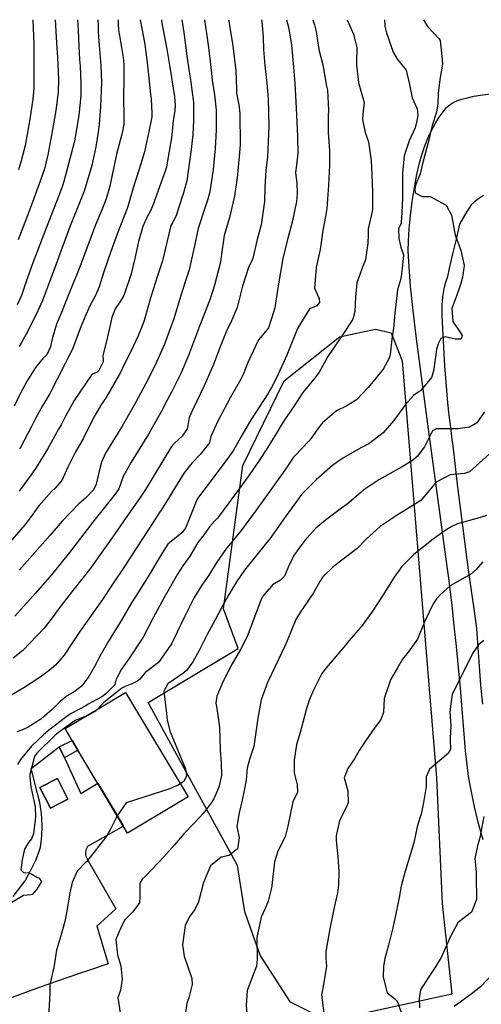
# Model space of a CAD drawing. Units: inches. Extents: x 1171772 to 1177772, y 561457 to 565458.
# Drawn here: x 1174892 to 1175090, y 565036 to 565457 of the extents above; entities that cross this region are included whole.
import ezdxf

# ---------------------------------------------------------------- set-up
doc = ezdxf.new("R2010")
doc.units = ezdxf.units.IN
doc.header["$MEASUREMENT"] = 0
for name, color, linetype, true_color in [('BLDG-Footprint', 7, 'Continuous', 0x748da4), ('NTRL-Farm Land', 7, 'Continuous', 0x748da4), ('TRANS-Driveway', 7, 'Continuous', 0x748da4), ('TRANS-Non Street Sidewalk', 7, 'Continuous', 0x748da4), ('TRANS-Road', 7, 'Continuous', 0x748da4), ('Undefined', 7, 'Continuous', 0x748da4)]:
    doc.layers.add(name, color=color, linetype=linetype, true_color=true_color)

msp = doc.modelspace()

# ---------------------------------------------------------------- linework, layer by layer
at = {"layer": 'BLDG-Footprint'}
for points in [[(1174964.37, 565125.09), (1174938.52, 565109.61), (1174917.23, 565145.17), (1174914.81, 565149.21), (1174911.74, 565154.34), (1174937.59, 565169.82)], [(1174913, 565124.19), (1174905.53, 565120.37), (1174901.02, 565129.21), (1174908.48, 565133.02)]]:
    msp.add_lwpolyline(points, close=True, dxfattribs=at)
at = {"layer": 'NTRL-Farm Land'}
msp.add_lwpolyline([(1175077.09, 565040.78), (1175024.25, 565029.34), (1175008.16, 565037.41), (1174995.22, 565057.46), (1174988.66, 565075.94), (1174985.51, 565095.88), (1174947.35, 565165.54), (1174985.8, 565188.5), (1174979.58, 565205.55), (1174987.81, 565266.82), (1175005.46, 565302.97), (1175029.15, 565321.84), (1175044.52, 565325.01), (1175051.21, 565323.5), (1175055.86, 565311.49), (1175070.63, 565133.32), (1175073.02, 565079.54)], close=True, dxfattribs=at)
at = {"layer": 'TRANS-Driveway'}
for points in [[(1175090.62, 565106.79), (1175089.57, 565110.27), (1175088.59, 565113.77), (1175087.68, 565117.29), (1175086.84, 565120.83), (1175086.07, 565124.39), (1175085.36, 565127.96), (1175084.73, 565131.55), (1175084.17, 565135.16), (1175083.68, 565138.77), (1175083.26, 565142.4), (1175083.02, 565144.84), (1175082.35, 565153.76), (1175081.62, 565162.67), (1175080.85, 565171.58), (1175080.02, 565180.48), (1175079.14, 565189.37), (1175078.22, 565198.26), (1175077.24, 565207.14), (1175076.22, 565216), (1175076.03, 565217.59), (1175075.21, 565223.68), (1175066.88, 565284.41), (1175062.06, 565320.96), (1175060.59, 565333.1), (1175059.52, 565343.38), (1175058.84, 565351.71), (1175058.54, 565358.34), (1175058.6, 565362.85), (1175058.91, 565367.91), (1175059.46, 565373.67), (1175060.21, 565379.62), (1175061.15, 565385.55), (1175062.23, 565391.21), (1175063.35, 565396.14), (1175064.56, 565400.45), (1175065.59, 565403.41), (1175066.96, 565406.76), (1175068.45, 565409.92), (1175070.12, 565413.05), (1175071.72, 565415.67), (1175073.39, 565418.01), (1175074.9, 565419.74), (1175076.42, 565421.08), (1175077.73, 565421.89), (1175079.33, 565422.61), (1175081.46, 565423.35), (1175083.81, 565423.99), (1175086.62, 565424.6), (1175089.44, 565425.09), (1175096.88, 565426.07)], [(1175090.63, 565382.13), (1175088.54, 565380.78), (1175086.81, 565379.47), (1175085.48, 565378.14), (1175084.65, 565377.03), (1175083.57, 565375.37), (1175080.4, 565369.89), (1175078.94, 565363.59), (1175077.49, 565357.28), (1175076.04, 565350.96), (1175075.24, 565347.51), (1175074.67, 565345.82), (1175074.18, 565344.1), (1175073.76, 565342.36), (1175073.41, 565340.61), (1175073.15, 565338.84), (1175072.96, 565337.06), (1175072.85, 565335.27), (1175072.82, 565333.49), (1175072.87, 565331.7), (1175072.94, 565330.56), (1175073.13, 565325.27), (1175073.38, 565319.97), (1175073.67, 565314.68), (1175074.02, 565309.4), (1175074.42, 565304.11), (1175074.87, 565298.84), (1175075.37, 565293.57), (1175075.93, 565288.31), (1175076.53, 565283.07), (1175077.19, 565277.83), (1175077.53, 565275.24), (1175078.54, 565266.4), (1175079.59, 565257.56), (1175080.67, 565248.72), (1175081.8, 565239.87), (1175082.96, 565231.02), (1175084.16, 565222.17), (1175085.4, 565213.33), (1175086.68, 565204.48), (1175087.77, 565197.14), (1175088.26, 565189.04), (1175088.83, 565180.95), (1175089.47, 565172.86), (1175090.2, 565164.77)]]:
    msp.add_lwpolyline(points, dxfattribs=at)
at = {"layer": 'TRANS-Non Street Sidewalk'}
msp.add_lwpolyline([(1174911.47, 565141.76), (1174909.21, 565146.6), (1174914.81, 565149.21), (1174917.23, 565145.17)], close=True, dxfattribs=at)
at = {"layer": 'TRANS-Road'}
msp.add_polyline3d([(1174889.54, 565082.57, 0), (1174892.88, 565086.83, 0), (1174894.69, 565089.2, 0), (1174897.44, 565094.42, 0), (1174899.25, 565098.15, 0), (1174900.45, 565101.04, 0), (1174901.26, 565103.66, 0), (1174901.61, 565105.8, 0), (1174901.84, 565108.7, 0), (1174901.93, 565112.42, 0), (1174901.87, 565116.14, 0), (1174901.6, 565119.04, 0), (1174900.94, 565122.73, 0), (1174900.04, 565126.52, 0), (1174897.28, 565137.34, 0), (1174909.21, 565146.6, 0), (1174911.47, 565141.76, 0), (1174918.55, 565126.61, 0), (1174925.73, 565130.97, 0), (1174936.75, 565112.58, 0), (1174921.4, 565103.94, 0), (1174921.07, 565103.41, 0), (1174920.81, 565102.84, 0), (1174920.63, 565102.25, 0), (1174920.52, 565101.63, 0), (1174920.49, 565101.01, 0), (1174920.54, 565100.39, 0), (1174920.68, 565099.78, 0), (1174920.88, 565099.19, 0), (1174921.16, 565098.64, 0), (1174921.52, 565098.12, 0), (1174921.55, 565098.07, 0), (1174933.54, 565077.23, 0), (1174925.38, 565069.94, 0), (1174930.19, 565053.82, 0), (1174910.76, 565047.2, 0), (1174901.18, 565043.8, 0), (1174884.76, 565037.88, 0)], dxfattribs=at)
msp.add_polyline3d([(1174901.01, 565129.21, 0), (1174905.53, 565120.37, 0), (1174912.99, 565124.19, 0), (1174908.48, 565133.02, 0)], close=True, dxfattribs=at)
at = {"layer": 'Undefined'}
for points, elevation in [([(1174961.66, 565457.32), (1174962.49, 565451.85), (1174963.82, 565441.95), (1174964.9, 565435.11), (1174965.54, 565430.79), (1174966.03, 565427.24), (1174966.62, 565422.04), (1174966.7, 565414.05), (1174966.36, 565408.2), (1174965.99, 565404.35), (1174965.69, 565401.84), (1174963.78, 565388.4), (1174962.35, 565383.31), (1174960.25, 565376.81), (1174959.32, 565373.47), (1174957.97, 565371.11), (1174957, 565369.38), (1174955.16, 565361.59), (1174953.44, 565354.19), (1174951.47, 565348.23), (1174948.43, 565338.87), (1174945.56, 565328.72), (1174945.03, 565327.12), (1174943.03, 565322.23), (1174939.72, 565315.27), (1174937.03, 565309.91), (1174935.45, 565306.57), (1174934.93, 565305.51), (1174929.11, 565295.42), (1174927.41, 565292.98), (1174924.1, 565287.5), (1174919.48, 565278.17), (1174916.26, 565272.68), (1174912.92, 565266.1), (1174910.44, 565260.33), (1174907.48, 565257.06), (1174905.94, 565255.73), (1174900.58, 565249.57), (1174896.89, 565244.46), (1174894.72, 565241.6), (1174885.3, 565230.71)], 362), ([(1174995.73, 565457.32), (1174995.88, 565456.51), (1174996.5, 565449.85), (1174996.58, 565444.64), (1174997.2, 565437.73), (1174997.98, 565430.21), (1174998.48, 565425.2), (1174998.65, 565423.51), (1174998.95, 565411.89), (1174998.29, 565398.63), (1174997.66, 565393.04), (1174997.19, 565385.73), (1174997.1, 565379.67), (1174995.63, 565369.7), (1174993.95, 565363.37), (1174992.01, 565355.4), (1174991.42, 565353.93), (1174990.28, 565351.81), (1174987.64, 565343.39), (1174985.38, 565334.37), (1174982.93, 565328.67), (1174980.72, 565323.93), (1174977.86, 565316.72), (1174975.98, 565311.85), (1174975.22, 565309.93), (1174971.26, 565300.78), (1174966.26, 565290.5), (1174964.77, 565287.27), (1174964.34, 565284.73), (1174963.97, 565282.47), (1174961.87, 565279.32), (1174958.44, 565276.19), (1174957.3, 565274.83), (1174946.11, 565256.47), (1174943.89, 565253.08), (1174937.88, 565244.56), (1174930.71, 565234.3), (1174926.81, 565228.67), (1174922.76, 565223.11), (1174915.15, 565213.33), (1174908.45, 565204.68), (1174906.68, 565202.24), (1174902.88, 565197.32), (1174893.76, 565187.66), (1174889.54, 565184.37)], 356), ([(1174934.43, 565457.33), (1174934.5, 565455.62), (1174934.67, 565452.86), (1174934.97, 565450.55), (1174936.57, 565441.12), (1174936.89, 565438.31), (1174936.96, 565433.38), (1174936.72, 565422.66), (1174936.83, 565417.24), (1174936.83, 565412.64), (1174936.53, 565410.42), (1174935.92, 565407.88), (1174933.96, 565400.41), (1174932.61, 565394.37), (1174930.88, 565386.23), (1174929.31, 565380.74), (1174927.58, 565376.39), (1174924.82, 565369.61), (1174921.09, 565359.66), (1174919.18, 565354.65), (1174917.03, 565349.16), (1174915.53, 565345.4), (1174912.13, 565336.81), (1174910.24, 565332.15), (1174908.16, 565327.24), (1174906.18, 565320.91), (1174905.5, 565317.48), (1174903.93, 565314.02), (1174902.42, 565312.69), (1174899.17, 565308.73), (1174895.6, 565302.91), (1174892.67, 565297.71), (1174889.97, 565292.15)], 368), ([(1174981.67, 565457.32), (1174981.73, 565456.86), (1174982.06, 565454.83), (1174983.56, 565446.13), (1174984.73, 565435.59), (1174985.01, 565427.46), (1174985.13, 565425.86), (1174986.01, 565420.97), (1174986.53, 565417.2), (1174986.6, 565403.78), (1174986.27, 565398.88), (1174985.35, 565389.78), (1174984.24, 565381.97), (1174982.11, 565372.75), (1174979.95, 565365.53), (1174979.85, 565365.15), (1174978.69, 565357.08), (1174978.19, 565353.74), (1174975.64, 565343.92), (1174973.75, 565338.06), (1174971.7, 565332.5), (1174969.29, 565326.28), (1174964.52, 565313.76), (1174961.32, 565306.14), (1174957.24, 565298.11), (1174955.57, 565295.02), (1174952.83, 565289.78), (1174947.41, 565280.12), (1174940.03, 565268.24), (1174936.6, 565262.03), (1174934.79, 565256.84), (1174934.39, 565256.07), (1174931.42, 565252.35), (1174924.05, 565243.07), (1174918.3, 565235.68), (1174913.63, 565229.55), (1174905.95, 565220.03), (1174899.09, 565212.2), (1174890.26, 565202.45)], 358), ([(1174917.03, 565457.33), (1174917.33, 565452.7), (1174917.69, 565446.06), (1174917.99, 565440.35), (1174918.15, 565437.47), (1174918.5, 565429.9), (1174918.47, 565424.81), (1174917.67, 565416.56), (1174916.26, 565407.82), (1174915.63, 565404.86), (1174911.2, 565388.15), (1174910.63, 565386.35), (1174909.19, 565382.46), (1174902.4, 565364.97), (1174899.67, 565357.84), (1174898.16, 565353.77), (1174895.18, 565345.4), (1174893.07, 565339.41), (1174891.34, 565335.41)], 372), ([(1174907.58, 565457.33), (1174908.14, 565447.44), (1174908.49, 565441.13), (1174908.91, 565431.97), (1174908.83, 565426.33), (1174907.88, 565418.48), (1174906.17, 565408.68), (1174904.42, 565399.54), (1174902.91, 565393.65), (1174901.15, 565388.29), (1174896.89, 565376.67), (1174894.57, 565370.59), (1174891.71, 565363.28)], 374), ([(1174898, 565457.33), (1174898.19, 565453.86), (1174898.36, 565446.89), (1174898.47, 565437.77), (1174898.42, 565428.12), (1174898, 565423.38), (1174896.66, 565414.86), (1174895.9, 565409.97), (1174894.69, 565403.52), (1174893, 565397.01), (1174891.78, 565393.12)], 376), ([(1174925.78, 565457.33), (1174925.92, 565454.48), (1174925.98, 565451.94), (1174926.29, 565446.3), (1174927.1, 565437.8), (1174927.36, 565430.6), (1174926.85, 565420.07), (1174926.28, 565412.63), (1174925.96, 565409.23), (1174924.98, 565402.95), (1174923.17, 565394.96), (1174919.94, 565384.06), (1174918.27, 565379.75), (1174913.84, 565368.78), (1174910, 565358.43), (1174908.52, 565354.38), (1174905.44, 565346.05), (1174902.11, 565337.31), (1174900.16, 565332.92), (1174895.83, 565324.25), (1174893.87, 565320.58), (1174893.17, 565319.42), (1174892.12, 565317.62)], 370), ([(1174952.94, 565457.32), (1174953.11, 565455.83), (1174954.23, 565450.06), (1174955.23, 565444.8), (1174956.45, 565437.89), (1174958.58, 565424.55), (1174958.88, 565420.59), (1174958.72, 565418.46), (1174958.04, 565414.06), (1174957.41, 565408.07), (1174957.25, 565406.8), (1174955.87, 565398.76), (1174955.1, 565394.24), (1174954.63, 565392.53), (1174952.15, 565385.92), (1174949.42, 565378.28), (1174948.28, 565375.57), (1174946.61, 565372.43), (1174945.01, 565368.89), (1174943.11, 565362.46), (1174941.6, 565355.22), (1174940.09, 565348.65), (1174936.82, 565339.47), (1174935.29, 565336.93), (1174933.19, 565333.68), (1174931.71, 565330.11), (1174930.27, 565323.6), (1174929.27, 565319.36), (1174927.91, 565313.85), (1174928.06, 565311.56), (1174927.97, 565310.83), (1174926.18, 565307.37), (1174925.45, 565306.73), (1174923.24, 565305.65), (1174915.72, 565294.54), (1174911.71, 565287.28), (1174910.04, 565284.15), (1174908.99, 565282.27), (1174904.2, 565273.78), (1174899.42, 565265.9), (1174897.49, 565263.28), (1174892.2, 565255.86)], 364), ([(1174943.81, 565457.33), (1174945.3, 565449.85), (1174945.89, 565446.71), (1174946.92, 565438.94), (1174947.45, 565433.71), (1174948.36, 565425.47), (1174948.54, 565423.3), (1174948.89, 565417.34), (1174948.8, 565415.79), (1174947.49, 565408.81), (1174945.67, 565400.84), (1174943.46, 565393.5), (1174941.03, 565385.9), (1174938.66, 565377.44), (1174938.35, 565376.56), (1174934.23, 565366.15), (1174931.91, 565359.77), (1174929.99, 565354.58), (1174928.16, 565349.1), (1174926.37, 565343.1), (1174924.76, 565339.4), (1174922.7, 565335.58), (1174920.65, 565331.18), (1174918.49, 565326.06), (1174916.51, 565320.73), (1174914.99, 565316.51), (1174913.29, 565313.25), (1174911.75, 565310.37), (1174905.04, 565297.34), (1174902.11, 565292.31), (1174899.24, 565287.13), (1174897.27, 565283.12), (1174892.84, 565274.82), (1174892.24, 565273.88)], 366), ([(1174971.44, 565457.32), (1174971.86, 565454.46), (1174973.04, 565445.42), (1174974.32, 565434.41), (1174974.7, 565431.51), (1174975.71, 565425.26), (1174976.41, 565418.65), (1174976.39, 565410.23), (1174976.11, 565404.9), (1174975.92, 565402.31), (1174975.06, 565393.27), (1174973.63, 565383.8), (1174972.77, 565380.63), (1174971.24, 565375.98), (1174969.07, 565369.32), (1174968.71, 565368.08), (1174967.17, 565360.67), (1174964.84, 565350.44), (1174963.19, 565345.33), (1174961.13, 565339.08), (1174958.21, 565329.48), (1174954.26, 565318.62), (1174950.86, 565310.96), (1174947.25, 565303.7), (1174941.82, 565293.58), (1174936.13, 565283.61), (1174932.52, 565277.63), (1174929.05, 565271.99), (1174927.35, 565268.2), (1174926.36, 565264.42), (1174925.02, 565258.75), (1174923.96, 565256.43), (1174920.56, 565252.77), (1174917.69, 565250.35), (1174910.47, 565242.93), (1174905.23, 565236.88), (1174898.9, 565229.61), (1174892.29, 565222.25)], 360), ([(1175006.41, 565457.32), (1175007.24, 565454.09), (1175008.58, 565446.54), (1175009.51, 565437), (1175010.08, 565430.22), (1175010.64, 565419.48), (1175011.14, 565407.58), (1175011.28, 565400.34), (1175010.95, 565397.7), (1175010.36, 565391.9), (1175010.85, 565387.61), (1175011.05, 565382.97), (1175010.67, 565379.63), (1175009.03, 565371.32), (1175006.94, 565363.4), (1175004.86, 565355.25), (1175002.82, 565343.64), (1175001.47, 565334.14), (1175000, 565329.63)], 354), ([(1175017.71, 565457.32), (1175018.44, 565455.13), (1175019.12, 565452.23), (1175020.34, 565444.52), (1175021.92, 565438.07), (1175022.07, 565437.25), (1175023.61, 565428.86), (1175024, 565427.22), (1175024.45, 565418.67), (1175024.21, 565416.3), (1175024.23, 565408.95), (1175024.89, 565401.38), (1175024.9, 565395.11), (1175024.67, 565392.33), (1175024.42, 565386.63), (1175023.71, 565376.57), (1175023.07, 565373.28), (1175021.95, 565367.16), (1175020.82, 565359.15), (1175019.1, 565351.47), (1175018.46, 565342.59), (1175020.37, 565338.14), (1175020.5, 565336.42), (1175019.48, 565334.99), (1175016.25, 565333.74), (1175011.19, 565325.3), (1175006.62, 565313.89), (1175002.22, 565304.21), (1175000, 565300.11)], 352), ([(1175032.37, 565457.32), (1175035.04, 565451.18), (1175036.56, 565445.26), (1175036.44, 565438.92), (1175036.43, 565438.08), (1175037.24, 565430.48), (1175037.37, 565429.98), (1175039.69, 565421.97), (1175039.09, 565416.89), (1175038.89, 565414.6), (1175040.11, 565409.18), (1175041.51, 565405.1), (1175042.71, 565397.06), (1175042.94, 565391.05), (1175043.22, 565383.77), (1175043.19, 565376.2), (1175042.86, 565374.07), (1175041.41, 565367.89), (1175041.31, 565365.34), (1175041.23, 565361.88), (1175040.55, 565356.88), (1175040.21, 565354.72), (1175038.91, 565351.49), (1175036.46, 565344.84), (1175035.96, 565338.74), (1175035.72, 565332.61), (1175034.87, 565329.38), (1175031.72, 565324.46), (1175024.19, 565313.32), (1175020.38, 565306.66), (1175018.88, 565304.58), (1175013.5, 565297.93), (1175009.71, 565292.35), (1175006.65, 565287.67), (1175004.24, 565284.04), (1175002.12, 565280.67), (1175000, 565277.16)], 350), ([(1175065.03, 565457.31), (1175066.75, 565454.45), (1175071.79, 565449.15), (1175072.11, 565448.38), (1175073.09, 565440.35), (1175073.13, 565438.38), (1175072.06, 565431.83), (1175071.35, 565425.91), (1175071.12, 565421.43), (1175070.57, 565417.75), (1175068.79, 565412.15), (1175068.16, 565409.77), (1175067.47, 565406.42), (1175064.91, 565396.79), (1175064.07, 565393.25), (1175063.63, 565391.4), (1175061.72, 565386.85), (1175061.45, 565385.79), (1175061.37, 565384.83), (1175061.48, 565383.34), (1175064.42, 565381.8), (1175067.82, 565381.7), (1175074.72, 565378), (1175077, 565373.76), (1175077.98, 565368.34), (1175078.64, 565365.29), (1175081.07, 565358.83), (1175082.37, 565352.28), (1175081.69, 565347.33), (1175081.05, 565344.53), (1175079.36, 565339.56), (1175077.09, 565333.82), (1175077.61, 565328.35), (1175081.14, 565323.06), (1175081.53, 565322.29), (1175081.09, 565320.74), (1175078.6, 565320.73), (1175074.28, 565321.81), (1175072.45, 565321.11), (1175071.31, 565318.84), (1175070.61, 565316.34), (1175069.27, 565307.16), (1175068.4, 565304.42), (1175063.77, 565298.71), (1175062.79, 565298.08), (1175060.77, 565296.75), (1175057.31, 565292.84), (1175052.38, 565286.05), (1175047.83, 565280.74), (1175041.66, 565276.11), (1175038.24, 565274.39), (1175030.86, 565270.08), (1175028.32, 565268.31), (1175026.16, 565266.77), (1175019.17, 565260.65), (1175013.52, 565255.08), (1175013, 565254.47), (1175005.04, 565243.49), (1175000, 565236.5)], 346), ([(1175048.3, 565457.31), (1175048.51, 565454.58), (1175049.23, 565451.65), (1175049.72, 565450.11), (1175051.18, 565445.92), (1175051.73, 565444.25), (1175052.02, 565443.45), (1175053.96, 565440.32), (1175057.57, 565435.71), (1175059.1, 565429.61), (1175060.25, 565423.9), (1175062.27, 565419.21), (1175062.55, 565416.49), (1175062.22, 565414.07), (1175061.44, 565411.05), (1175058.89, 565405.48), (1175056.84, 565399.07), (1175056.1, 565391.75), (1175056.04, 565389.06), (1175056.03, 565381.17), (1175055.72, 565374.77), (1175055.54, 565370.81), (1175055.42, 565370.37), (1175054.35, 565367.91), (1175054.43, 565363.87), (1175055.32, 565360.05), (1175056.12, 565358.08), (1175056.48, 565356.78), (1175055.94, 565351.02), (1175055.5, 565347.59), (1175055.22, 565346.2), (1175053.89, 565341.93), (1175052.81, 565331.87), (1175052.26, 565325.44), (1175051.45, 565320.8), (1175050.74, 565314.24), (1175050.4, 565312.6), (1175047.74, 565307.94), (1175044.77, 565304.21), (1175041.33, 565300.14), (1175036.34, 565294.84), (1175031.94, 565292.17), (1175027.87, 565290.14), (1175021.82, 565284.97), (1175020.09, 565282.9), (1175017.79, 565279.57), (1175016.09, 565277.39), (1175009.97, 565270.94), (1175009.47, 565270.3), (1175005.72, 565264.73), (1175000, 565256.81)], 348), ([(1175000, 565329.63), (1174998.71, 565325.66), (1174997.57, 565324.14), (1174994.43, 565320.56), (1174989.89, 565310.78), (1174987.89, 565305.62), (1174986.81, 565303.43), (1174982.42, 565295.75), (1174977.14, 565285.7), (1174974.06, 565279.16), (1174973.71, 565277.3), (1174973.47, 565276.49), (1174969.56, 565271.49), (1174966.04, 565267.81), (1174962.74, 565263.64), (1174958.97, 565257.62), (1174956.89, 565254.17), (1174952.53, 565247.29), (1174952.32, 565246.99), (1174949.27, 565242.33), (1174942.87, 565232.39), (1174937.42, 565224.09), (1174931.9, 565215.71), (1174927.74, 565209.44), (1174921.22, 565200.31), (1174918.06, 565195.85), (1174914.72, 565190.7), (1174911.39, 565185.7), (1174907.74, 565181.39), (1174904.95, 565179.1), (1174900.32, 565175.77), (1174894.19, 565171.68), (1174888.3, 565168.37)], 354), ([(1175000, 565300.11), (1174999.38, 565298.95), (1174998.43, 565297.44), (1174991.31, 565286.45), (1174990.62, 565285.32), (1174986.89, 565278.91), (1174983.6, 565273.05), (1174983.27, 565272.51), (1174979.31, 565267.16), (1174971.99, 565257.34), (1174968.77, 565253.21), (1174968.17, 565252.12), (1174963.25, 565240.02), (1174961.64, 565237.94), (1174956.42, 565233.77), (1174955.77, 565233.1), (1174953.48, 565229.57), (1174947.33, 565219.4), (1174942.03, 565210.88), (1174940.24, 565208.01), (1174936.03, 565201.02), (1174930.39, 565191.76), (1174926.55, 565185.02), (1174924.72, 565181.6), (1174921.9, 565176.62), (1174918.96, 565172.55), (1174915.89, 565170.18), (1174912.71, 565168.31), (1174909.81, 565166.09), (1174906.24, 565162.44), (1174902.98, 565159.62), (1174902.75, 565159.44), (1174901.37, 565158.38), (1174895.97, 565154.98), (1174893.53, 565153.86), (1174891.1, 565152.89)], 352), ([(1175091.14, 565289.77), (1175087.79, 565285.07), (1175087.39, 565284.68), (1175084.69, 565283.12), (1175079.66, 565282.49), (1175070.4, 565282.47), (1175068.85, 565281.59), (1175066.98, 565277.88), (1175065.44, 565274.7), (1175062.38, 565270.64), (1175060.34, 565268.88), (1175055.96, 565266.18), (1175045.93, 565260.64), (1175039.5, 565256.43), (1175038.17, 565255.24), (1175032.33, 565250.24), (1175030.01, 565248.56), (1175023.09, 565243.35), (1175019.01, 565239.94), (1175014.33, 565234.67), (1175011.73, 565231.3), (1175009.86, 565228.75), (1175007.8, 565224.62), (1175005.56, 565219.43), (1175003.84, 565217.8), (1175000.53, 565215.8), (1175000, 565215.18)], 344), ([(1175000, 565277.16), (1174998.29, 565274.33), (1174994.48, 565268.43), (1174990.42, 565262.67), (1174984.17, 565254.06), (1174976.91, 565244.2), (1174975.73, 565242.98), (1174973.48, 565240.57), (1174971.29, 565237.22), (1174969.15, 565234.53), (1174968.6, 565233.84), (1174965.11, 565228.09), (1174962.19, 565223.85), (1174959.87, 565220.35), (1174953.93, 565210.03), (1174949.5, 565201.65), (1174945.26, 565193.66), (1174945.1, 565193.38), (1174939.07, 565184.16), (1174936.83, 565181.16), (1174935.93, 565179.7), (1174934.17, 565176.48), (1174933.5, 565174.98), (1174933.02, 565173.23), (1174932.61, 565172.62), (1174929.15, 565169.23), (1174927.43, 565167.94), (1174921.7, 565164.7), (1174920.59, 565164.05), (1174917.41, 565162.38), (1174914.36, 565160.75), (1174913.66, 565160.31), (1174911.37, 565158.63), (1174905.22, 565153.94), (1174904.73, 565153.54), (1174902.46, 565151.5), (1174900.27, 565149.52), (1174897.41, 565146.85), (1174892.66, 565141.18), (1174891.49, 565139.05)], 350), ([(1175093.22, 565271.75), (1175084.76, 565264.12), (1175082.63, 565263.41), (1175076.5, 565262.84), (1175070.45, 565259.67), (1175067.64, 565256.24), (1175063.87, 565251.78), (1175056.28, 565247.05), (1175054.61, 565246.1), (1175046.55, 565240.68), (1175040.68, 565235.44), (1175036.73, 565231.36), (1175030.1, 565226.33), (1175026.34, 565223.5), (1175022.06, 565219.16), (1175020.72, 565217.24), (1175017.94, 565212.31), (1175015.86, 565209.28), (1175013.37, 565205.67), (1175012.4, 565204.23), (1175010.42, 565200.97), (1175006.69, 565191.79), (1175005.63, 565189.25), (1175003.05, 565183.92), (1175000, 565177.53)], 342), ([(1175000, 565256.81), (1174993.41, 565247.68), (1174987, 565238.94), (1174981.83, 565232.6), (1174980.46, 565231.01), (1174976.6, 565225.45), (1174973.2, 565219.96), (1174970.31, 565215.67), (1174967.03, 565210.36), (1174962.57, 565201.55), (1174959.61, 565195.23), (1174957.34, 565190.49), (1174951.68, 565182.58), (1174946.38, 565178.65), (1174946.21, 565178.48), (1174943.72, 565175.43), (1174942.83, 565174.68), (1174941.04, 565173.76), (1174937.5, 565172.34), (1174936.3, 565171.74), (1174935.42, 565171.15), (1174934.08, 565170.04), (1174928.24, 565165.29), (1174926.93, 565164.07), (1174925.71, 565162.7)], 348), ([(1175091.93, 565245.34), (1175088.87, 565244.44), (1175079.61, 565241.8), (1175077.09, 565240.64), (1175074.3, 565238.93), (1175069.19, 565235.33), (1175060.85, 565228.75), (1175055.71, 565223.57), (1175052.49, 565219.01), (1175047.85, 565211.55), (1175043.23, 565204.51), (1175038.47, 565198.01), (1175037.07, 565196.33), (1175033.14, 565191.78), (1175031.62, 565189.93), (1175023.36, 565180.32), (1175021.59, 565177.88), (1175018.01, 565170.77), (1175016.19, 565166.53), (1175014.87, 565162.37), (1175012.32, 565152.61), (1175010.76, 565147.57), (1175009.8, 565140.77), (1175009.76, 565135.57), (1175009.83, 565134.78), (1175011.01, 565130.28), (1175011.13, 565127.14), (1175009.12, 565122.96), (1175006.97, 565112.65), (1175005.92, 565108.05), (1175002.78, 565101.93), (1175001.33, 565097.38), (1175000.24, 565087.27), (1175000, 565086.24)], 340), ([(1175000, 565236.5), (1174999.7, 565236.07), (1174994.38, 565229.24), (1174988.51, 565221.98), (1174985.08, 565217.05), (1174981.62, 565211.37), (1174978.46, 565205.68), (1174976.01, 565200.87), (1174972.58, 565194.57), (1174969.12, 565187.74), (1174966.38, 565182.83), (1174963.64, 565179.09), (1174962.57, 565178.16), (1174955.66, 565173.43), (1174953.93, 565170.34), (1174955.2, 565160.79), (1174955.49, 565157.88), (1174956.71, 565152.97), (1174963.21, 565137.06), (1174963.67, 565134.09), (1174962.48, 565131.66), (1174961, 565130.73)], 346), ([(1175090.35, 565225.66), (1175087.63, 565222.32), (1175085.08, 565220.22), (1175082.67, 565218.94), (1175076.4, 565215.33), (1175072.11, 565211.43), (1175070.58, 565209.76), (1175069.13, 565207.68), (1175065.43, 565199.95), (1175062.43, 565192.52), (1175058.5, 565187.06), (1175056, 565184.06), (1175053.85, 565180.23), (1175050.91, 565175.16), (1175048.26, 565167.15), (1175047.97, 565161.2), (1175046.72, 565157.86), (1175044.19, 565154.82), (1175040.42, 565149.25), (1175037.58, 565144.95), (1175035.51, 565141.38), (1175032.67, 565137.29), (1175031.08, 565133.28), (1175032.67, 565127.69), (1175032.89, 565122.55), (1175031.51, 565119.78), (1175029.16, 565115.07), (1175027.68, 565108.47), (1175027.65, 565106.54), (1175028.42, 565099.5), (1175028.85, 565093.26), (1175028.74, 565087.52), (1175028.26, 565084.14), (1175026.81, 565077.92), (1175024.94, 565068.72), (1175023.3, 565059.08), (1175023.31, 565056.21), (1175023.53, 565052.79), (1175022.15, 565044.14), (1175021.48, 565040.39), (1175022.36, 565032.87)], 338), ([(1175000, 565215.18), (1174996.39, 565211), (1174995.5, 565209.16), (1174992.81, 565201.91), (1174989.6, 565193.74), (1174986.72, 565188.17), (1174983.15, 565182.05), (1174979.41, 565174.61), (1174976.67, 565168.22), (1174976.17, 565165.15), (1174976.61, 565162.86), (1174977.79, 565154.96), (1174978.07, 565145.06), (1174978.53, 565139.64), (1174978.61, 565134.29), (1174977.5, 565129.24), (1174975.35, 565124.28), (1174974.41, 565122.73), (1174970.95, 565118.2), (1174966.81, 565113.76), (1174962.75, 565109.54), (1174958.59, 565104.7), (1174954.02, 565099.47), (1174946.25, 565091.35), (1174944.68, 565090.02), (1174943.73, 565088.31), (1174943.68, 565082.36), (1174943.54, 565079.81), (1174940.7, 565075.96), (1174937.17, 565072.49), (1174935.67, 565069.17), (1174935.38, 565068.41), (1174934.89, 565067.62), (1174933.4, 565064.14), (1174934.21, 565057.66), (1174935.54, 565052.9), (1174936.13, 565047.21), (1174935.47, 565042.51), (1174934.41, 565039.64), (1174934.39, 565039.33), (1174935.28, 565032.84)], 344), ([(1175090.81, 565191.91), (1175088.61, 565190.13), (1175086.31, 565186.85), (1175081.86, 565178.2), (1175077.36, 565168.92), (1175076.89, 565165.88), (1175076.5, 565162.66), (1175076.35, 565161.28), (1175076.68, 565155.7), (1175076.4, 565150.18), (1175076.39, 565149.53), (1175076.65, 565145.59), (1175075.57, 565143.66), (1175067.63, 565136.98), (1175066.22, 565133.67), (1175066.15, 565129.59), (1175065.04, 565122.68), (1175064.07, 565117.71), (1175063.52, 565116.12), (1175062.34, 565112.27), (1175060.91, 565105.45), (1175056.99, 565092.86), (1175055.53, 565086.98), (1175054.69, 565082.07), (1175053.83, 565077.89), (1175051.86, 565069.17), (1175050.09, 565061.74), (1175048.52, 565056.06), (1175047.92, 565052.79), (1175047.76, 565048.06), (1175049.53, 565041.42), (1175052.68, 565038.93), (1175053.77, 565037.78), (1175055.56, 565032.64)], 336), ([(1175000, 565177.53), (1174998.32, 565173.99), (1174995.61, 565166.64), (1174994.26, 565158.76), (1174992.53, 565146.65), (1174990.62, 565141.13), (1174989.67, 565137.36), (1174989.16, 565132.25), (1174988.18, 565127.09), (1174987.46, 565123.68), (1174986.23, 565118.34), (1174985.2, 565112.49), (1174986.27, 565107.65), (1174985.46, 565102.97), (1174981.9, 565100.13), (1174978.53, 565099.34), (1174973.99, 565095.72), (1174970.9, 565088.54), (1174968.86, 565080.32), (1174967.23, 565076.99), (1174964.88, 565073.79), (1174963.17, 565070.15), (1174962.02, 565061.94), (1174962.7, 565057.04), (1174965.96, 565047.55), (1174966.18, 565044.98), (1174964.62, 565039.27), (1174963.86, 565036.96), (1174962.78, 565029.81)], 342), ([(1174925.71, 565162.7), (1174924.82, 565161.71), (1174921.56, 565159.87), (1174920.09, 565159.34)], 348), ([(1174920.09, 565159.34), (1174916.74, 565158.13), (1174916.08, 565157.78), (1174909.59, 565153.09), (1174907.56, 565151.55), (1174907.39, 565151.42), (1174906.65, 565150.73), (1174900.49, 565144.61), (1174899.72, 565143.84), (1174898.75, 565142.37), (1174896.75, 565134.75), (1174896.64, 565133.58), (1174897.19, 565129.44), (1174899, 565120.9), (1174899.13, 565116.77), (1174899.01, 565115.32), (1174898.32, 565109.33), (1174897.39, 565107.27), (1174896.06, 565105.7), (1174894.39, 565102.8), (1174893.35, 565098.19), (1174892.84, 565094), (1174894.05, 565092.78), (1174896.29, 565092.61), (1174897.85, 565092.02), (1174899.75, 565090.89), (1174900.67, 565090.39), (1174901.74, 565088.92), (1174899.65, 565085.73), (1174897.72, 565083.48), (1174897.19, 565083.22), (1174894, 565083.04), (1174888.31, 565079.55)], 348), ([(1174961, 565130.73), (1174959.79, 565129.97), (1174959.72, 565129.94), (1174956.53, 565128.51), (1174937.89, 565122.61), (1174934.07, 565117.04)], 346), ([(1174934.07, 565117.04), (1174933.79, 565116.63), (1174933.63, 565116.19), (1174931.05, 565111.04), (1174929.13, 565107.88), (1174920.92, 565097.44), (1174920.56, 565097.08), (1174916.95, 565093.35), (1174914.75, 565088.61), (1174913.81, 565084.11), (1174912.47, 565076.29), (1174911.67, 565071.85), (1174910.17, 565066.71), (1174908.08, 565059.64), (1174907.03, 565053.09), (1174906.91, 565052.39), (1174905.37, 565045.55), (1174905.3, 565045.08), (1174905.19, 565041.05), (1174904.72, 565031.16)], 346), ([(1175090.79, 565116.79), (1175089.36, 565109.32), (1175089.29, 565108.26), (1175088.13, 565104.25), (1175086.93, 565098.86), (1175087.63, 565093.12), (1175087.61, 565091.98), (1175087.56, 565091.29), (1175087.7, 565081.28), (1175085.58, 565075.84), (1175081.23, 565072.62), (1175079.69, 565071.37), (1175076.63, 565065.46), (1175072.64, 565056.48), (1175070.13, 565052.52), (1175066.98, 565047.73), (1175063.82, 565042.63), (1175063.24, 565038.94), (1175063.36, 565034.95)], 334), ([(1175000, 565086.24), (1174998.67, 565080.63), (1174997.26, 565077.46), (1174995.61, 565073.79), (1174993.83, 565065.06), (1174993.91, 565055.57), (1174993.57, 565052.79), (1174989.66, 565042.36), (1174989.21, 565036.03), (1174989.8, 565029.34), (1174988.8, 565025.35), (1174986.91, 565022.03), (1174984.61, 565014.49), (1174982.17, 565003.33), (1174981.64, 565000)], 340), ([(1175094.99, 565049.73), (1175089.42, 565043.98), (1175085.45, 565040.88), (1175078.1, 565035.53)], 332)]:
    msp.add_lwpolyline(points, dxfattribs=dict(at, elevation=elevation))

doc.saveas('drawing.dxf')
